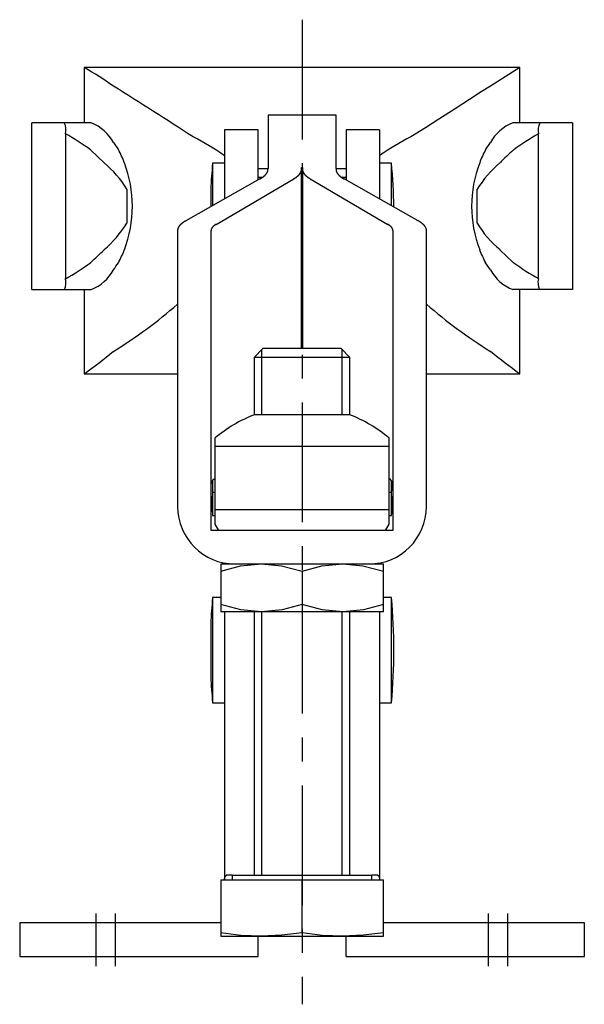
# Model space of a CAD drawing. Extents: x 0 to 576, y 0 to 368.
# Drawn here: x 38 to 97, y 141 to 243 of the extents above; entities that cross this region are included whole.
import ezdxf

# ---------------------------------------------------------------- set-up
doc = ezdxf.new("R2010")
doc.units = 0
doc.header["$LTSCALE"] = 10
doc.linetypes.add('CENTER', pattern=[2, 1.25, -0.25, 0.25, -0.25])
doc.layers.get('0').update_dxf_attribs({"linetype": 'CONTINUOUS'})
doc.layers.add('1', color=1, linetype='CENTER')
doc.layers.add('3', color=3, linetype='CONTINUOUS')

msp = doc.modelspace()

# ---------------------------------------------------------------- linework, layer by layer
for p, q in [((44.28, 238.48), (44.28, 232.69)), ((89.78, 238.48), (44.28, 238.48)), ((89.78, 232.69), (89.78, 238.48)), ((44.99, 232.69), (38.78, 232.69)), ((38.78, 215.29), (38.78, 232.69)), ((63.48, 233.5), (63.48, 227.95)), ((70.58, 233.5), (63.48, 233.5)), ((70.58, 227.95), (70.58, 233.5)), ((95.28, 232.69), (89.06, 232.69)), ((95.28, 232.69), (95.28, 215.29)), ((42.31, 231.56), (42.31, 216.42)), ((62.43, 231.99), (58.93, 231.99)), ((58.93, 231.99), (58.93, 224.75)), ((62.43, 226.73), (62.43, 231.99)), ((75.13, 231.99), (71.63, 231.99)), ((71.63, 231.99), (71.63, 226.73)), ((75.13, 231.99), (75.13, 224.75)), ((91.74, 216.42), (91.74, 231.56)), ((47.32, 230.64), (47.85, 229.89)), ((86.2, 229.89), (86.73, 230.64)), ((89.1, 229.85), (89.15, 229.89)), ((58.93, 228.49), (57.68, 228.49)), ((57.68, 228.49), (57.68, 224.05)), ((76.37, 228.49), (75.13, 228.49)), ((76.37, 224.05), (76.37, 228.49)), ((63.48, 227.89), (62.43, 227.89)), ((66.97, 228.03), (67.08, 228.03)), ((66.98, 209.12), (66.98, 227.95)), ((67.08, 227.95), (67.08, 209.12)), ((71.63, 227.89), (70.58, 227.89)), ((62.62, 226.84), (54.88, 222.47)), ((58.04, 222.09), (66.18, 226.87)), ((62.87, 226.99), (62.43, 226.99)), ((67.87, 226.87), (76.01, 222.09)), ((71.63, 226.99), (71.19, 226.99)), ((79.17, 222.47), (71.43, 226.84)), ((48.73, 225.77), (48.73, 222.22)), ((57.49, 225.74), (57.49, 223.94)), ((85.33, 222.22), (85.33, 225.77)), ((54.03, 221.46), (54.03, 192.62)), ((57.53, 190.12), (57.53, 221.46)), ((76.53, 221.46), (76.53, 190.12)), ((80.03, 192.62), (80.03, 221.46)), ((86.73, 217.35), (86.2, 218.09)), ((38.78, 215.29), (44.99, 215.29)), ((44.28, 215.29), (44.28, 206.49)), ((95.28, 215.29), (89.06, 215.29)), ((89.78, 206.49), (89.78, 215.29)), ((62.95, 209.12), (62.03, 208.2)), ((71.11, 209.12), (62.95, 209.12)), ((72.03, 208.2), (71.11, 209.12)), ((62.03, 208.2), (62.03, 202.2)), ((72.03, 208.2), (62.03, 208.2)), ((72.03, 202.2), (72.03, 208.2)), ((44.28, 206.49), (54.03, 206.49)), ((80.03, 206.49), (89.78, 206.49)), ((72.01, 202.2), (62.04, 202.2)), ((57.93, 199.76), (57.93, 190.76)), ((76.13, 190.76), (76.13, 199.76)), ((57.93, 198.92), (76.13, 198.92)), ((57.68, 195.32), (57.68, 191.67)), ((76.37, 191.67), (76.37, 195.32)), ((57.68, 194.11), (57.93, 194.11)), ((76.13, 194.11), (76.37, 194.11)), ((57.68, 191.67), (57.93, 191.67)), ((57.93, 192.32), (76.13, 192.32)), ((76.13, 191.67), (76.37, 191.67)), ((57.93, 190.76), (58.3, 190.12)), ((75.76, 190.12), (76.13, 190.76)), ((76.53, 190.12), (57.53, 190.12)), ((58.53, 186.62), (58.53, 181.62)), ((58.53, 186.62), (75.53, 186.62)), ((75.53, 181.62), (75.53, 186.62)), ((67.03, 185.86), (67.03, 182.38)), ((58.53, 183.11), (57.68, 183.11)), ((57.68, 183.11), (57.68, 172.11)), ((76.37, 183.11), (75.53, 183.11)), ((76.37, 172.11), (76.37, 183.11)), ((75.53, 181.62), (58.53, 181.62)), ((58.93, 181.62), (58.93, 153.62)), ((62.03, 181.62), (62.03, 154.12)), ((72.03, 154.12), (72.03, 181.62)), ((75.13, 181.62), (75.13, 153.62)), ((57.49, 180.36), (57.49, 174.86)), ((57.68, 172.11), (58.93, 172.11)), ((75.13, 172.11), (76.37, 172.11)), ((58.53, 153.62), (75.53, 153.62)), ((58.53, 153.62), (58.53, 147.72)), ((59.73, 154.11), (59.12, 154.11)), ((59.73, 154.12), (59.73, 153.62)), ((59.73, 154.12), (74.33, 154.12)), ((67.03, 148.07), (67.03, 153.62)), ((74.33, 153.62), (74.33, 154.12)), ((74.94, 154.11), (74.33, 154.11)), ((75.53, 147.72), (75.53, 153.62)), ((58.53, 149.11), (37.53, 149.11)), ((37.53, 149.11), (37.53, 145.61)), ((96.53, 149.11), (75.53, 149.11)), ((96.53, 145.61), (96.53, 149.11)), ((58.53, 147.72), (75.53, 147.72)), ((62.43, 145.61), (62.43, 147.72)), ((71.63, 145.61), (71.63, 147.72)), ((37.53, 145.61), (62.43, 145.61)), ((71.63, 145.61), (96.53, 145.61))]:
    msp.add_line(p, q)
at = {"flags": 128}
for points in [[(86.73, 236.54), (85.74, 235.93), (84.52, 235.15), (83.03, 234.18), (81.32, 233.08), (79.92, 232.19), (78.4, 231.24)], [(44.95, 229.85), (45.61, 229.24), (46.34, 228.53)], [(89.1, 218.13), (88.44, 218.74), (87.71, 219.45)], [(57.53, 194.6), (57.55, 194.98), (57.64, 195.28), (57.8, 195.48), (57.93, 195.54)], [(76.53, 194.6), (76.5, 194.98), (76.41, 195.28), (76.25, 195.48), (76.13, 195.54)], [(58.53, 185.86), (60.61, 186.41), (62.78, 186.62)], [(62.78, 186.62), (64.9, 186.42), (67.03, 185.86)], [(67.03, 185.86), (69.11, 186.41), (71.28, 186.62)], [(71.28, 186.62), (73.4, 186.42), (75.53, 185.86)], [(62.78, 181.62), (60.65, 181.82), (58.53, 182.38)], [(67.03, 182.38), (64.94, 181.83), (62.78, 181.62)], [(71.28, 181.62), (69.15, 181.82), (67.03, 182.38)], [(75.53, 182.38), (73.44, 181.83), (71.28, 181.62)], [(58.93, 153.61), (58.97, 153.98), (59.12, 154.11)], [(74.94, 154.11), (75.08, 153.99), (75.13, 153.61)], [(62.78, 147.72), (60.65, 147.81), (58.53, 148.07)], [(67.03, 148.07), (64.91, 147.82), (62.78, 147.72)], [(71.28, 147.72), (69.15, 147.81), (67.03, 148.07)], [(75.53, 148.07), (73.41, 147.82), (71.28, 147.72)]]:
    msp.add_lwpolyline(points, dxfattribs=at)
for points in [[(62.62, 226.84, 0), (62.64, 226.85, 0), (62.65, 226.85, 0), (62.66, 226.86, 0), (62.67, 226.87, 0), (62.68, 226.88, 0), (62.7, 226.88, 0), (62.71, 226.89, 0), (62.72, 226.9, 0), (62.73, 226.9, 0), (62.74, 226.91, 0), (62.75, 226.92, 0), (62.76, 226.92, 0), (62.78, 226.93, 0), (62.79, 226.94, 0), (62.8, 226.94, 0), (62.81, 226.95, 0), (62.82, 226.96, 0), (62.83, 226.97, 0), (62.84, 226.97, 0), (62.85, 226.98, 0), (62.86, 226.99, 0), (62.87, 226.99, 0), (62.88, 227, 0), (62.89, 227.01, 0), (62.9, 227.01, 0), (62.91, 227.02, 0), (62.92, 227.03, 0), (62.93, 227.04, 0), (62.94, 227.04, 0), (62.95, 227.05, 0), (62.96, 227.06, 0), (62.97, 227.06, 0), (62.98, 227.07, 0), (62.99, 227.08, 0), (63, 227.09, 0), (63.01, 227.09, 0), (63.02, 227.1, 0), (63.03, 227.11, 0), (63.03, 227.12, 0), (63.04, 227.12, 0), (63.05, 227.13, 0), (63.06, 227.14, 0), (63.07, 227.14, 0), (63.08, 227.15, 0), (63.09, 227.16, 0), (63.09, 227.17, 0), (63.1, 227.17, 0), (63.11, 227.18, 0), (63.12, 227.19, 0), (63.13, 227.19, 0), (63.13, 227.2, 0), (63.14, 227.21, 0), (63.15, 227.22, 0), (63.16, 227.22, 0), (63.16, 227.23, 0), (63.17, 227.24, 0), (63.18, 227.25, 0), (63.19, 227.25, 0), (63.19, 227.26, 0), (63.2, 227.27, 0), (63.21, 227.28, 0), (63.22, 227.28, 0), (63.22, 227.29, 0), (63.23, 227.3, 0), (63.24, 227.3, 0), (63.24, 227.31, 0), (63.25, 227.32, 0), (63.25, 227.33, 0), (63.26, 227.33, 0), (63.27, 227.34, 0), (63.27, 227.35, 0), (63.28, 227.36, 0), (63.28, 227.36, 0), (63.29, 227.37, 0), (63.3, 227.38, 0), (63.3, 227.38, 0), (63.31, 227.39, 0), (63.31, 227.4, 0), (63.32, 227.41, 0), (63.32, 227.41, 0), (63.33, 227.42, 0), (63.33, 227.43, 0), (63.34, 227.44, 0), (63.34, 227.44, 0), (63.35, 227.45, 0), (63.35, 227.46, 0), (63.36, 227.47, 0), (63.36, 227.47, 0), (63.37, 227.48, 0), (63.37, 227.49, 0), (63.38, 227.5, 0), (63.38, 227.5, 0), (63.38, 227.51, 0), (63.39, 227.52, 0), (63.39, 227.53, 0), (63.4, 227.53, 0), (63.4, 227.54, 0), (63.4, 227.55, 0), (63.41, 227.56, 0), (63.41, 227.56, 0), (63.41, 227.57, 0), (63.42, 227.58, 0), (63.42, 227.59, 0), (63.42, 227.59, 0), (63.43, 227.6, 0), (63.43, 227.61, 0), (63.43, 227.62, 0), (63.44, 227.62, 0), (63.44, 227.63, 0), (63.44, 227.64, 0), (63.44, 227.65, 0), (63.45, 227.65, 0), (63.45, 227.66, 0), (63.45, 227.67, 0), (63.45, 227.68, 0), (63.45, 227.68, 0), (63.46, 227.69, 0), (63.46, 227.7, 0), (63.46, 227.71, 0), (63.46, 227.71, 0), (63.46, 227.72, 0), (63.46, 227.73, 0), (63.47, 227.74, 0), (63.47, 227.74, 0), (63.47, 227.75, 0), (63.47, 227.76, 0), (63.47, 227.77, 0), (63.47, 227.77, 0)], [(63.47, 227.77, 0), (63.47, 227.77, 0), (63.47, 227.78, 0), (63.47, 227.78, 0), (63.47, 227.78, 0), (63.47, 227.78, 0), (63.47, 227.78, 0), (63.47, 227.78, 0), (63.47, 227.78, 0), (63.47, 227.78, 0), (63.47, 227.79, 0), (63.47, 227.79, 0), (63.47, 227.79, 0), (63.47, 227.79, 0), (63.47, 227.79, 0), (63.47, 227.79, 0), (63.47, 227.79, 0), (63.47, 227.8, 0), (63.47, 227.8, 0), (63.47, 227.8, 0), (63.47, 227.8, 0), (63.47, 227.8, 0), (63.47, 227.8, 0), (63.47, 227.8, 0), (63.47, 227.81, 0), (63.47, 227.81, 0), (63.47, 227.81, 0), (63.47, 227.81, 0), (63.47, 227.81, 0), (63.47, 227.81, 0), (63.47, 227.81, 0), (63.47, 227.81, 0), (63.47, 227.82, 0), (63.47, 227.82, 0), (63.47, 227.82, 0), (63.47, 227.82, 0), (63.47, 227.82, 0), (63.47, 227.82, 0), (63.47, 227.82, 0), (63.47, 227.83, 0), (63.47, 227.83, 0), (63.47, 227.83, 0), (63.47, 227.83, 0), (63.47, 227.83, 0), (63.47, 227.83, 0), (63.47, 227.83, 0), (63.47, 227.84, 0), (63.47, 227.84, 0), (63.47, 227.84, 0), (63.47, 227.84, 0), (63.47, 227.84, 0), (63.47, 227.84, 0), (63.47, 227.84, 0), (63.47, 227.84, 0), (63.47, 227.85, 0), (63.47, 227.85, 0), (63.47, 227.85, 0), (63.47, 227.85, 0), (63.47, 227.85, 0), (63.47, 227.85, 0), (63.47, 227.85, 0), (63.47, 227.86, 0), (63.47, 227.86, 0), (63.47, 227.86, 0), (63.47, 227.86, 0), (63.48, 227.86, 0), (63.48, 227.86, 0), (63.48, 227.86, 0), (63.48, 227.87, 0), (63.48, 227.87, 0), (63.48, 227.87, 0), (63.48, 227.87, 0), (63.48, 227.87, 0), (63.48, 227.87, 0), (63.48, 227.87, 0), (63.48, 227.88, 0), (63.48, 227.88, 0), (63.48, 227.88, 0), (63.48, 227.88, 0), (63.48, 227.88, 0), (63.48, 227.88, 0), (63.48, 227.88, 0), (63.48, 227.88, 0), (63.48, 227.89, 0), (63.48, 227.89, 0), (63.48, 227.89, 0), (63.48, 227.89, 0), (63.48, 227.89, 0), (63.48, 227.89, 0), (63.48, 227.89, 0), (63.48, 227.9, 0), (63.48, 227.9, 0), (63.48, 227.9, 0), (63.48, 227.9, 0), (63.48, 227.9, 0), (63.48, 227.9, 0), (63.48, 227.9, 0), (63.48, 227.91, 0), (63.48, 227.91, 0), (63.48, 227.91, 0), (63.48, 227.91, 0), (63.48, 227.91, 0), (63.48, 227.91, 0), (63.48, 227.91, 0), (63.48, 227.91, 0), (63.48, 227.92, 0), (63.48, 227.92, 0), (63.48, 227.92, 0), (63.48, 227.92, 0), (63.48, 227.92, 0), (63.48, 227.92, 0), (63.48, 227.92, 0), (63.48, 227.93, 0), (63.48, 227.93, 0), (63.48, 227.93, 0), (63.48, 227.93, 0), (63.48, 227.93, 0), (63.48, 227.93, 0), (63.48, 227.93, 0), (63.48, 227.94, 0), (63.48, 227.94, 0), (63.48, 227.94, 0), (63.48, 227.94, 0), (63.48, 227.94, 0), (63.48, 227.94, 0), (63.48, 227.94, 0), (63.48, 227.94, 0), (63.48, 227.95, 0), (63.48, 227.95, 0)], [(66.18, 226.87, 0), (66.19, 226.88, 0), (66.2, 226.89, 0), (66.21, 226.89, 0), (66.23, 226.9, 0), (66.24, 226.91, 0), (66.25, 226.91, 0), (66.26, 226.92, 0), (66.27, 226.93, 0), (66.28, 226.93, 0), (66.29, 226.94, 0), (66.3, 226.95, 0), (66.31, 226.95, 0), (66.32, 226.96, 0), (66.33, 226.97, 0), (66.34, 226.97, 0), (66.35, 226.98, 0), (66.36, 226.99, 0), (66.37, 227, 0), (66.38, 227, 0), (66.39, 227.01, 0), (66.4, 227.01, 0), (66.41, 227.02, 0), (66.42, 227.03, 0), (66.43, 227.04, 0), (66.44, 227.04, 0), (66.45, 227.05, 0), (66.46, 227.06, 0), (66.47, 227.06, 0), (66.48, 227.07, 0), (66.49, 227.08, 0), (66.49, 227.08, 0), (66.5, 227.09, 0), (66.51, 227.1, 0), (66.52, 227.1, 0), (66.53, 227.11, 0), (66.54, 227.12, 0), (66.55, 227.12, 0), (66.56, 227.13, 0), (66.56, 227.14, 0), (66.57, 227.15, 0), (66.58, 227.15, 0), (66.59, 227.16, 0), (66.6, 227.17, 0), (66.6, 227.17, 0), (66.61, 227.18, 0), (66.62, 227.19, 0), (66.63, 227.19, 0), (66.63, 227.2, 0), (66.64, 227.21, 0), (66.65, 227.22, 0), (66.66, 227.22, 0), (66.66, 227.23, 0), (66.67, 227.24, 0), (66.68, 227.24, 0), (66.69, 227.25, 0), (66.69, 227.26, 0), (66.7, 227.26, 0), (66.71, 227.27, 0), (66.71, 227.28, 0), (66.72, 227.29, 0), (66.73, 227.29, 0), (66.73, 227.3, 0), (66.74, 227.31, 0), (66.74, 227.31, 0), (66.75, 227.32, 0), (66.76, 227.33, 0), (66.76, 227.34, 0), (66.77, 227.34, 0), (66.77, 227.35, 0), (66.78, 227.36, 0), (66.79, 227.36, 0), (66.79, 227.37, 0), (66.8, 227.38, 0), (66.8, 227.38, 0), (66.81, 227.39, 0), (66.81, 227.4, 0), (66.82, 227.41, 0), (66.82, 227.41, 0), (66.83, 227.42, 0), (66.83, 227.43, 0), (66.84, 227.44, 0), (66.84, 227.44, 0), (66.85, 227.45, 0), (66.85, 227.46, 0), (66.86, 227.46, 0), (66.86, 227.47, 0), (66.87, 227.48, 0), (66.87, 227.49, 0), (66.87, 227.49, 0), (66.88, 227.5, 0), (66.88, 227.51, 0), (66.89, 227.51, 0), (66.89, 227.52, 0), (66.89, 227.53, 0), (66.9, 227.53, 0), (66.9, 227.54, 0), (66.9, 227.55, 0), (66.91, 227.56, 0), (66.91, 227.56, 0), (66.91, 227.57, 0), (66.92, 227.58, 0), (66.92, 227.59, 0), (66.92, 227.59, 0), (66.93, 227.6, 0), (66.93, 227.61, 0), (66.93, 227.61, 0), (66.93, 227.62, 0), (66.94, 227.63, 0), (66.94, 227.64, 0), (66.94, 227.64, 0), (66.94, 227.65, 0), (66.95, 227.66, 0), (66.95, 227.66, 0), (66.95, 227.67, 0), (66.95, 227.68, 0), (66.95, 227.69, 0), (66.96, 227.69, 0), (66.96, 227.7, 0), (66.96, 227.71, 0), (66.96, 227.72, 0), (66.96, 227.72, 0), (66.96, 227.73, 0), (66.97, 227.74, 0), (66.97, 227.74, 0), (66.97, 227.75, 0), (66.97, 227.76, 0), (66.97, 227.77, 0), (66.97, 227.77, 0)], [(66.97, 227.77, 0), (66.97, 227.78, 0), (66.97, 227.78, 0), (66.97, 227.78, 0), (66.97, 227.78, 0), (66.97, 227.78, 0), (66.97, 227.78, 0), (66.97, 227.79, 0), (66.97, 227.79, 0), (66.97, 227.79, 0), (66.97, 227.79, 0), (66.97, 227.79, 0), (66.97, 227.8, 0), (66.97, 227.8, 0), (66.97, 227.8, 0), (66.97, 227.8, 0), (66.97, 227.81, 0), (66.97, 227.81, 0), (66.97, 227.81, 0), (66.97, 227.81, 0), (66.97, 227.81, 0), (66.97, 227.81, 0), (66.97, 227.82, 0), (66.97, 227.82, 0), (66.97, 227.82, 0), (66.97, 227.82, 0), (66.97, 227.82, 0), (66.97, 227.83, 0), (66.97, 227.83, 0), (66.97, 227.83, 0), (66.97, 227.83, 0), (66.97, 227.84, 0), (66.97, 227.84, 0), (66.97, 227.84, 0), (66.97, 227.84, 0), (66.97, 227.84, 0), (66.97, 227.84, 0), (66.97, 227.85, 0), (66.97, 227.85, 0), (66.97, 227.85, 0), (66.97, 227.85, 0), (66.97, 227.85, 0), (66.97, 227.86, 0), (66.97, 227.86, 0), (66.97, 227.86, 0), (66.97, 227.86, 0), (66.97, 227.87, 0), (66.97, 227.87, 0), (66.97, 227.87, 0), (66.98, 227.87, 0), (66.98, 227.87, 0), (66.98, 227.88, 0), (66.98, 227.88, 0), (66.98, 227.88, 0), (66.98, 227.88, 0), (66.98, 227.88, 0), (66.98, 227.88, 0), (66.98, 227.89, 0), (66.98, 227.89, 0), (66.98, 227.89, 0), (66.98, 227.89, 0), (66.98, 227.9, 0), (66.98, 227.9, 0), (66.98, 227.9, 0), (66.98, 227.9, 0), (66.98, 227.9, 0), (66.98, 227.91, 0), (66.98, 227.91, 0), (66.98, 227.91, 0), (66.98, 227.91, 0), (66.98, 227.91, 0), (66.98, 227.91, 0), (66.98, 227.92, 0), (66.98, 227.92, 0), (66.98, 227.92, 0), (66.98, 227.92, 0), (66.98, 227.93, 0), (66.98, 227.93, 0), (66.98, 227.93, 0), (66.98, 227.93, 0), (66.98, 227.93, 0), (66.98, 227.94, 0), (66.98, 227.94, 0), (66.98, 227.94, 0), (66.98, 227.94, 0), (66.98, 227.94, 0), (66.98, 227.94, 0), (66.98, 227.95, 0), (66.98, 227.95, 0), (66.98, 227.95, 0), (66.98, 227.95, 0), (66.98, 227.96, 0), (66.98, 227.96, 0), (66.98, 227.96, 0), (66.98, 227.96, 0), (66.98, 227.96, 0), (66.98, 227.97, 0), (66.98, 227.97, 0), (66.98, 227.97, 0), (66.98, 227.97, 0), (66.98, 227.97, 0), (66.98, 227.97, 0), (66.98, 227.98, 0), (66.98, 227.98, 0), (66.98, 227.98, 0), (66.98, 227.98, 0), (66.98, 227.99, 0), (66.98, 227.99, 0), (66.98, 227.99, 0), (66.98, 227.99, 0), (66.98, 227.99, 0), (66.98, 228, 0), (66.98, 228, 0), (66.98, 228, 0), (66.98, 228, 0), (66.98, 228, 0), (66.98, 228, 0), (66.98, 228.01, 0), (66.98, 228.01, 0), (66.98, 228.01, 0), (66.98, 228.01, 0), (66.98, 228.01, 0), (66.98, 228.02, 0), (66.98, 228.02, 0), (66.98, 228.02, 0), (66.98, 228.02, 0), (66.98, 228.03, 0), (66.97, 228.03, 0), (66.97, 228.03, 0)], [(67.08, 228.03, 0), (67.08, 228.03, 0), (67.08, 228.03, 0), (67.08, 228.02, 0), (67.08, 228.02, 0), (67.08, 228.02, 0), (67.08, 228.02, 0), (67.08, 228.01, 0), (67.08, 228.01, 0), (67.08, 228.01, 0), (67.08, 228.01, 0), (67.08, 228.01, 0), (67.08, 228, 0), (67.08, 228, 0), (67.08, 228, 0), (67.08, 228, 0), (67.08, 228, 0), (67.08, 228, 0), (67.08, 227.99, 0), (67.08, 227.99, 0), (67.08, 227.99, 0), (67.08, 227.99, 0), (67.08, 227.99, 0), (67.08, 227.98, 0), (67.08, 227.98, 0), (67.08, 227.98, 0), (67.08, 227.98, 0), (67.08, 227.97, 0), (67.08, 227.97, 0), (67.08, 227.97, 0), (67.08, 227.97, 0), (67.08, 227.97, 0), (67.08, 227.97, 0), (67.08, 227.96, 0), (67.08, 227.96, 0), (67.08, 227.96, 0), (67.08, 227.96, 0), (67.08, 227.96, 0), (67.08, 227.95, 0), (67.08, 227.95, 0), (67.08, 227.95, 0), (67.08, 227.95, 0), (67.08, 227.94, 0), (67.08, 227.94, 0), (67.08, 227.94, 0), (67.08, 227.94, 0), (67.08, 227.94, 0), (67.08, 227.94, 0), (67.08, 227.93, 0), (67.08, 227.93, 0), (67.08, 227.93, 0), (67.08, 227.93, 0), (67.08, 227.93, 0), (67.08, 227.92, 0), (67.08, 227.92, 0), (67.08, 227.92, 0), (67.08, 227.92, 0), (67.08, 227.91, 0), (67.08, 227.91, 0), (67.08, 227.91, 0), (67.08, 227.91, 0), (67.08, 227.91, 0), (67.08, 227.91, 0), (67.08, 227.9, 0), (67.08, 227.9, 0), (67.08, 227.9, 0), (67.08, 227.9, 0), (67.08, 227.9, 0), (67.08, 227.89, 0), (67.08, 227.89, 0), (67.08, 227.89, 0), (67.08, 227.89, 0), (67.08, 227.88, 0), (67.08, 227.88, 0), (67.08, 227.88, 0), (67.08, 227.88, 0), (67.08, 227.88, 0), (67.08, 227.88, 0), (67.08, 227.87, 0), (67.08, 227.87, 0), (67.08, 227.87, 0), (67.08, 227.87, 0), (67.08, 227.87, 0), (67.08, 227.86, 0), (67.08, 227.86, 0), (67.08, 227.86, 0), (67.08, 227.86, 0), (67.08, 227.85, 0), (67.08, 227.85, 0), (67.08, 227.85, 0), (67.08, 227.85, 0), (67.08, 227.85, 0), (67.08, 227.84, 0), (67.08, 227.84, 0), (67.08, 227.84, 0), (67.08, 227.84, 0), (67.08, 227.84, 0), (67.08, 227.84, 0), (67.08, 227.83, 0), (67.08, 227.83, 0), (67.08, 227.83, 0), (67.08, 227.83, 0), (67.08, 227.82, 0), (67.08, 227.82, 0), (67.08, 227.82, 0), (67.08, 227.82, 0), (67.08, 227.82, 0), (67.08, 227.81, 0), (67.08, 227.81, 0), (67.08, 227.81, 0), (67.08, 227.81, 0), (67.08, 227.81, 0), (67.08, 227.81, 0), (67.08, 227.8, 0), (67.08, 227.8, 0), (67.08, 227.8, 0), (67.08, 227.8, 0), (67.08, 227.79, 0), (67.08, 227.79, 0), (67.08, 227.79, 0), (67.08, 227.79, 0), (67.08, 227.79, 0), (67.08, 227.78, 0), (67.08, 227.78, 0), (67.08, 227.78, 0), (67.08, 227.78, 0), (67.08, 227.78, 0), (67.08, 227.78, 0), (67.08, 227.77, 0)], [(67.08, 227.77, 0), (67.08, 227.77, 0), (67.08, 227.76, 0), (67.08, 227.75, 0), (67.08, 227.74, 0), (67.09, 227.74, 0), (67.09, 227.73, 0), (67.09, 227.72, 0), (67.09, 227.72, 0), (67.09, 227.71, 0), (67.09, 227.7, 0), (67.1, 227.69, 0), (67.1, 227.69, 0), (67.1, 227.68, 0), (67.1, 227.67, 0), (67.1, 227.66, 0), (67.11, 227.66, 0), (67.11, 227.65, 0), (67.11, 227.64, 0), (67.11, 227.64, 0), (67.11, 227.63, 0), (67.12, 227.62, 0), (67.12, 227.61, 0), (67.12, 227.61, 0), (67.13, 227.6, 0), (67.13, 227.59, 0), (67.13, 227.59, 0), (67.13, 227.58, 0), (67.14, 227.57, 0), (67.14, 227.56, 0), (67.14, 227.56, 0), (67.15, 227.55, 0), (67.15, 227.54, 0), (67.16, 227.53, 0), (67.16, 227.53, 0), (67.16, 227.52, 0), (67.17, 227.51, 0), (67.17, 227.51, 0), (67.17, 227.5, 0), (67.18, 227.49, 0), (67.18, 227.49, 0), (67.19, 227.48, 0), (67.19, 227.47, 0), (67.2, 227.46, 0), (67.2, 227.46, 0), (67.2, 227.45, 0), (67.21, 227.44, 0), (67.21, 227.44, 0), (67.22, 227.43, 0), (67.22, 227.42, 0), (67.23, 227.41, 0), (67.23, 227.41, 0), (67.24, 227.4, 0), (67.24, 227.39, 0), (67.25, 227.38, 0), (67.26, 227.38, 0), (67.26, 227.37, 0), (67.27, 227.36, 0), (67.27, 227.36, 0), (67.28, 227.35, 0), (67.28, 227.34, 0), (67.29, 227.34, 0), (67.3, 227.33, 0), (67.3, 227.32, 0), (67.31, 227.31, 0), (67.31, 227.31, 0), (67.32, 227.3, 0), (67.33, 227.29, 0), (67.33, 227.29, 0), (67.34, 227.28, 0), (67.35, 227.27, 0), (67.35, 227.26, 0), (67.36, 227.26, 0), (67.37, 227.25, 0), (67.37, 227.24, 0), (67.38, 227.24, 0), (67.39, 227.23, 0), (67.4, 227.22, 0), (67.4, 227.22, 0), (67.41, 227.21, 0), (67.42, 227.2, 0), (67.43, 227.19, 0), (67.43, 227.19, 0), (67.44, 227.18, 0), (67.45, 227.17, 0), (67.46, 227.17, 0), (67.46, 227.16, 0), (67.47, 227.15, 0), (67.48, 227.15, 0), (67.49, 227.14, 0), (67.5, 227.13, 0), (67.51, 227.12, 0), (67.51, 227.12, 0), (67.52, 227.11, 0), (67.53, 227.1, 0), (67.54, 227.1, 0), (67.55, 227.09, 0), (67.56, 227.08, 0), (67.57, 227.08, 0), (67.58, 227.07, 0), (67.58, 227.06, 0), (67.59, 227.06, 0), (67.6, 227.05, 0), (67.61, 227.04, 0), (67.62, 227.04, 0), (67.63, 227.03, 0), (67.64, 227.02, 0), (67.65, 227.01, 0), (67.66, 227.01, 0), (67.67, 227, 0), (67.68, 227, 0), (67.69, 226.99, 0), (67.7, 226.98, 0), (67.71, 226.97, 0), (67.72, 226.97, 0), (67.73, 226.96, 0), (67.74, 226.95, 0), (67.75, 226.95, 0), (67.76, 226.94, 0), (67.77, 226.93, 0), (67.78, 226.93, 0), (67.79, 226.92, 0), (67.8, 226.91, 0), (67.82, 226.91, 0), (67.83, 226.9, 0), (67.84, 226.89, 0), (67.85, 226.89, 0), (67.86, 226.88, 0), (67.87, 226.87, 0)], [(70.58, 227.95, 0), (70.58, 227.95, 0), (70.58, 227.94, 0), (70.58, 227.94, 0), (70.58, 227.94, 0), (70.58, 227.94, 0), (70.58, 227.94, 0), (70.58, 227.94, 0), (70.58, 227.94, 0), (70.58, 227.94, 0), (70.58, 227.93, 0), (70.58, 227.93, 0), (70.58, 227.93, 0), (70.58, 227.93, 0), (70.58, 227.93, 0), (70.58, 227.93, 0), (70.58, 227.93, 0), (70.58, 227.92, 0), (70.58, 227.92, 0), (70.58, 227.92, 0), (70.58, 227.92, 0), (70.58, 227.92, 0), (70.58, 227.92, 0), (70.58, 227.92, 0), (70.58, 227.91, 0), (70.58, 227.91, 0), (70.58, 227.91, 0), (70.58, 227.91, 0), (70.58, 227.91, 0), (70.58, 227.91, 0), (70.58, 227.91, 0), (70.58, 227.91, 0), (70.58, 227.9, 0), (70.58, 227.9, 0), (70.58, 227.9, 0), (70.58, 227.9, 0), (70.58, 227.9, 0), (70.58, 227.9, 0), (70.58, 227.9, 0), (70.58, 227.89, 0), (70.58, 227.89, 0), (70.58, 227.89, 0), (70.58, 227.89, 0), (70.58, 227.89, 0), (70.58, 227.89, 0), (70.58, 227.89, 0), (70.58, 227.88, 0), (70.58, 227.88, 0), (70.58, 227.88, 0), (70.58, 227.88, 0), (70.58, 227.88, 0), (70.58, 227.88, 0), (70.58, 227.88, 0), (70.58, 227.88, 0), (70.58, 227.87, 0), (70.58, 227.87, 0), (70.58, 227.87, 0), (70.58, 227.87, 0), (70.58, 227.87, 0), (70.58, 227.87, 0), (70.58, 227.87, 0), (70.58, 227.86, 0), (70.58, 227.86, 0), (70.58, 227.86, 0), (70.58, 227.86, 0), (70.58, 227.86, 0), (70.58, 227.86, 0), (70.58, 227.86, 0), (70.58, 227.85, 0), (70.58, 227.85, 0), (70.58, 227.85, 0), (70.58, 227.85, 0), (70.58, 227.85, 0), (70.58, 227.85, 0), (70.58, 227.85, 0), (70.58, 227.84, 0), (70.58, 227.84, 0), (70.58, 227.84, 0), (70.58, 227.84, 0), (70.58, 227.84, 0), (70.58, 227.84, 0), (70.58, 227.84, 0), (70.58, 227.84, 0), (70.58, 227.83, 0), (70.58, 227.83, 0), (70.58, 227.83, 0), (70.58, 227.83, 0), (70.58, 227.83, 0), (70.58, 227.83, 0), (70.58, 227.83, 0), (70.58, 227.82, 0), (70.58, 227.82, 0), (70.58, 227.82, 0), (70.58, 227.82, 0), (70.58, 227.82, 0), (70.58, 227.82, 0), (70.58, 227.82, 0), (70.58, 227.81, 0), (70.58, 227.81, 0), (70.58, 227.81, 0), (70.58, 227.81, 0), (70.58, 227.81, 0), (70.58, 227.81, 0), (70.58, 227.81, 0), (70.58, 227.81, 0), (70.58, 227.8, 0), (70.58, 227.8, 0), (70.58, 227.8, 0), (70.58, 227.8, 0), (70.58, 227.8, 0), (70.58, 227.8, 0), (70.58, 227.8, 0), (70.58, 227.79, 0), (70.58, 227.79, 0), (70.58, 227.79, 0), (70.58, 227.79, 0), (70.58, 227.79, 0), (70.58, 227.79, 0), (70.58, 227.79, 0), (70.58, 227.78, 0), (70.58, 227.78, 0), (70.58, 227.78, 0), (70.58, 227.78, 0), (70.58, 227.78, 0), (70.58, 227.78, 0), (70.58, 227.78, 0), (70.58, 227.78, 0), (70.58, 227.77, 0), (70.58, 227.77, 0)], [(70.58, 227.77, 0), (70.58, 227.77, 0), (70.58, 227.76, 0), (70.58, 227.75, 0), (70.58, 227.74, 0), (70.59, 227.74, 0), (70.59, 227.73, 0), (70.59, 227.72, 0), (70.59, 227.71, 0), (70.59, 227.71, 0), (70.59, 227.7, 0), (70.6, 227.69, 0), (70.6, 227.68, 0), (70.6, 227.68, 0), (70.6, 227.67, 0), (70.6, 227.66, 0), (70.61, 227.65, 0), (70.61, 227.65, 0), (70.61, 227.64, 0), (70.61, 227.63, 0), (70.62, 227.62, 0), (70.62, 227.62, 0), (70.62, 227.61, 0), (70.63, 227.6, 0), (70.63, 227.59, 0), (70.63, 227.59, 0), (70.63, 227.58, 0), (70.64, 227.57, 0), (70.64, 227.56, 0), (70.64, 227.56, 0), (70.65, 227.55, 0), (70.65, 227.54, 0), (70.66, 227.53, 0), (70.66, 227.53, 0), (70.66, 227.52, 0), (70.67, 227.51, 0), (70.67, 227.5, 0), (70.68, 227.5, 0), (70.68, 227.49, 0), (70.68, 227.48, 0), (70.69, 227.47, 0), (70.69, 227.47, 0), (70.7, 227.46, 0), (70.7, 227.45, 0), (70.71, 227.44, 0), (70.71, 227.44, 0), (70.72, 227.43, 0), (70.72, 227.42, 0), (70.73, 227.41, 0), (70.73, 227.41, 0), (70.74, 227.4, 0), (70.74, 227.39, 0), (70.75, 227.38, 0), (70.76, 227.38, 0), (70.76, 227.37, 0), (70.77, 227.36, 0), (70.77, 227.36, 0), (70.78, 227.35, 0), (70.79, 227.34, 0), (70.79, 227.33, 0), (70.8, 227.33, 0), (70.8, 227.32, 0), (70.81, 227.31, 0), (70.82, 227.3, 0), (70.82, 227.3, 0), (70.83, 227.29, 0), (70.84, 227.28, 0), (70.84, 227.28, 0), (70.85, 227.27, 0), (70.86, 227.26, 0), (70.87, 227.25, 0), (70.87, 227.25, 0), (70.88, 227.24, 0), (70.89, 227.23, 0), (70.89, 227.22, 0), (70.9, 227.22, 0), (70.91, 227.21, 0), (70.92, 227.2, 0), (70.93, 227.19, 0), (70.93, 227.19, 0), (70.94, 227.18, 0), (70.95, 227.17, 0), (70.96, 227.17, 0), (70.97, 227.16, 0), (70.97, 227.15, 0), (70.98, 227.14, 0), (70.99, 227.14, 0), (71, 227.13, 0), (71.01, 227.12, 0), (71.02, 227.12, 0), (71.03, 227.11, 0), (71.04, 227.1, 0), (71.04, 227.09, 0), (71.05, 227.09, 0), (71.06, 227.08, 0), (71.07, 227.07, 0), (71.08, 227.06, 0), (71.09, 227.06, 0), (71.1, 227.05, 0), (71.11, 227.04, 0), (71.12, 227.04, 0), (71.13, 227.03, 0), (71.14, 227.02, 0), (71.15, 227.01, 0), (71.16, 227.01, 0), (71.17, 227, 0), (71.18, 226.99, 0), (71.19, 226.99, 0), (71.2, 226.98, 0), (71.21, 226.97, 0), (71.22, 226.97, 0), (71.23, 226.96, 0), (71.24, 226.95, 0), (71.25, 226.94, 0), (71.27, 226.94, 0), (71.28, 226.93, 0), (71.29, 226.92, 0), (71.3, 226.92, 0), (71.31, 226.91, 0), (71.32, 226.9, 0), (71.33, 226.9, 0), (71.35, 226.89, 0), (71.36, 226.88, 0), (71.37, 226.88, 0), (71.38, 226.87, 0), (71.39, 226.86, 0), (71.4, 226.85, 0), (71.42, 226.85, 0), (71.43, 226.84, 0)], [(54.88, 222.47, 0), (54.87, 222.46, 0), (54.85, 222.45, 0), (54.84, 222.44, 0), (54.83, 222.44, 0), (54.81, 222.43, 0), (54.8, 222.42, 0), (54.79, 222.41, 0), (54.78, 222.41, 0), (54.76, 222.4, 0), (54.75, 222.39, 0), (54.74, 222.38, 0), (54.73, 222.38, 0), (54.72, 222.37, 0), (54.7, 222.36, 0), (54.69, 222.35, 0), (54.68, 222.35, 0), (54.67, 222.34, 0), (54.66, 222.33, 0), (54.65, 222.32, 0), (54.64, 222.32, 0), (54.62, 222.31, 0), (54.61, 222.3, 0), (54.6, 222.29, 0), (54.59, 222.29, 0), (54.58, 222.28, 0), (54.57, 222.27, 0), (54.56, 222.26, 0), (54.55, 222.26, 0), (54.54, 222.25, 0), (54.53, 222.24, 0), (54.52, 222.23, 0), (54.51, 222.22, 0), (54.5, 222.22, 0), (54.49, 222.21, 0), (54.48, 222.2, 0), (54.47, 222.19, 0), (54.46, 222.19, 0), (54.45, 222.18, 0), (54.44, 222.17, 0), (54.43, 222.16, 0), (54.42, 222.16, 0), (54.41, 222.15, 0), (54.4, 222.14, 0), (54.4, 222.13, 0), (54.39, 222.12, 0), (54.38, 222.12, 0), (54.37, 222.11, 0), (54.36, 222.1, 0), (54.35, 222.09, 0), (54.35, 222.09, 0), (54.34, 222.08, 0), (54.33, 222.07, 0), (54.32, 222.06, 0), (54.31, 222.05, 0), (54.31, 222.05, 0), (54.3, 222.04, 0), (54.29, 222.03, 0), (54.28, 222.02, 0), (54.28, 222.01, 0), (54.27, 222.01, 0), (54.26, 222, 0), (54.26, 221.99, 0), (54.25, 221.98, 0), (54.24, 221.97, 0), (54.23, 221.97, 0), (54.23, 221.96, 0), (54.22, 221.95, 0), (54.22, 221.94, 0), (54.21, 221.94, 0), (54.2, 221.93, 0), (54.2, 221.92, 0), (54.19, 221.91, 0), (54.19, 221.9, 0), (54.18, 221.9, 0), (54.17, 221.89, 0), (54.17, 221.88, 0), (54.16, 221.87, 0), (54.16, 221.86, 0), (54.15, 221.86, 0), (54.15, 221.85, 0), (54.14, 221.84, 0), (54.14, 221.83, 0), (54.13, 221.82, 0), (54.13, 221.82, 0), (54.12, 221.81, 0), (54.12, 221.8, 0), (54.11, 221.79, 0), (54.11, 221.78, 0), (54.11, 221.78, 0), (54.1, 221.77, 0), (54.1, 221.76, 0), (54.09, 221.75, 0), (54.09, 221.74, 0), (54.09, 221.74, 0), (54.08, 221.73, 0), (54.08, 221.72, 0), (54.08, 221.71, 0), (54.07, 221.7, 0), (54.07, 221.69, 0), (54.07, 221.69, 0), (54.06, 221.68, 0), (54.06, 221.67, 0), (54.06, 221.66, 0), (54.06, 221.66, 0), (54.05, 221.65, 0), (54.05, 221.64, 0), (54.05, 221.63, 0), (54.05, 221.62, 0), (54.05, 221.61, 0), (54.04, 221.61, 0), (54.04, 221.6, 0), (54.04, 221.59, 0), (54.04, 221.58, 0), (54.04, 221.57, 0), (54.03, 221.57, 0), (54.03, 221.56, 0), (54.03, 221.55, 0), (54.03, 221.54, 0), (54.03, 221.53, 0), (54.03, 221.53, 0), (54.03, 221.52, 0), (54.03, 221.51, 0), (54.03, 221.5, 0), (54.03, 221.49, 0), (54.03, 221.49, 0), (54.03, 221.48, 0), (54.03, 221.47, 0), (54.03, 221.46, 0)], [(80.03, 221.46, 0), (80.03, 221.47, 0), (80.03, 221.48, 0), (80.03, 221.49, 0), (80.03, 221.49, 0), (80.02, 221.5, 0), (80.02, 221.51, 0), (80.02, 221.52, 0), (80.02, 221.53, 0), (80.02, 221.53, 0), (80.02, 221.54, 0), (80.02, 221.55, 0), (80.02, 221.56, 0), (80.02, 221.57, 0), (80.02, 221.57, 0), (80.01, 221.58, 0), (80.01, 221.59, 0), (80.01, 221.6, 0), (80.01, 221.61, 0), (80.01, 221.61, 0), (80, 221.62, 0), (80, 221.63, 0), (80, 221.64, 0), (80, 221.65, 0), (80, 221.66, 0), (79.99, 221.66, 0), (79.99, 221.67, 0), (79.99, 221.68, 0), (79.98, 221.69, 0), (79.98, 221.69, 0), (79.98, 221.7, 0), (79.98, 221.71, 0), (79.97, 221.72, 0), (79.97, 221.73, 0), (79.97, 221.74, 0), (79.96, 221.74, 0), (79.96, 221.75, 0), (79.95, 221.76, 0), (79.95, 221.77, 0), (79.95, 221.78, 0), (79.94, 221.78, 0), (79.94, 221.79, 0), (79.93, 221.8, 0), (79.93, 221.81, 0), (79.92, 221.82, 0), (79.92, 221.82, 0), (79.91, 221.83, 0), (79.91, 221.84, 0), (79.9, 221.85, 0), (79.9, 221.86, 0), (79.89, 221.86, 0), (79.89, 221.87, 0), (79.88, 221.88, 0), (79.88, 221.89, 0), (79.87, 221.9, 0), (79.87, 221.9, 0), (79.86, 221.91, 0), (79.86, 221.92, 0), (79.85, 221.93, 0), (79.84, 221.94, 0), (79.84, 221.94, 0), (79.83, 221.95, 0), (79.82, 221.96, 0), (79.82, 221.97, 0), (79.81, 221.97, 0), (79.8, 221.98, 0), (79.8, 221.99, 0), (79.79, 222, 0), (79.78, 222.01, 0), (79.78, 222.01, 0), (79.77, 222.02, 0), (79.76, 222.03, 0), (79.75, 222.04, 0), (79.75, 222.05, 0), (79.74, 222.05, 0), (79.73, 222.06, 0), (79.72, 222.07, 0), (79.71, 222.08, 0), (79.71, 222.09, 0), (79.7, 222.09, 0), (79.69, 222.1, 0), (79.68, 222.11, 0), (79.67, 222.12, 0), (79.66, 222.12, 0), (79.66, 222.13, 0), (79.65, 222.14, 0), (79.64, 222.15, 0), (79.63, 222.16, 0), (79.62, 222.16, 0), (79.61, 222.17, 0), (79.6, 222.18, 0), (79.59, 222.19, 0), (79.58, 222.19, 0), (79.57, 222.2, 0), (79.56, 222.21, 0), (79.55, 222.22, 0), (79.54, 222.22, 0), (79.53, 222.23, 0), (79.52, 222.24, 0), (79.51, 222.25, 0), (79.5, 222.26, 0), (79.49, 222.26, 0), (79.48, 222.27, 0), (79.47, 222.28, 0), (79.46, 222.29, 0), (79.45, 222.29, 0), (79.44, 222.3, 0), (79.43, 222.31, 0), (79.42, 222.32, 0), (79.41, 222.32, 0), (79.39, 222.33, 0), (79.38, 222.34, 0), (79.37, 222.35, 0), (79.36, 222.35, 0), (79.35, 222.36, 0), (79.34, 222.37, 0), (79.32, 222.38, 0), (79.31, 222.38, 0), (79.3, 222.39, 0), (79.29, 222.4, 0), (79.28, 222.41, 0), (79.26, 222.41, 0), (79.25, 222.42, 0), (79.24, 222.43, 0), (79.23, 222.44, 0), (79.21, 222.44, 0), (79.2, 222.45, 0), (79.19, 222.46, 0), (79.17, 222.47, 0)], [(58.04, 222.09, 0), (58.03, 222.09, 0), (58.03, 222.08, 0), (58.02, 222.08, 0), (58.01, 222.07, 0), (58, 222.07, 0), (58, 222.06, 0), (57.99, 222.06, 0), (57.98, 222.06, 0), (57.97, 222.05, 0), (57.97, 222.05, 0), (57.96, 222.04, 0), (57.95, 222.04, 0), (57.94, 222.03, 0), (57.94, 222.03, 0), (57.93, 222.02, 0), (57.92, 222.02, 0), (57.92, 222.01, 0), (57.91, 222.01, 0), (57.9, 222, 0), (57.9, 222, 0), (57.89, 221.99, 0), (57.88, 221.99, 0), (57.88, 221.98, 0), (57.87, 221.98, 0), (57.86, 221.97, 0), (57.86, 221.97, 0), (57.85, 221.97, 0), (57.84, 221.96, 0), (57.84, 221.96, 0), (57.83, 221.95, 0), (57.82, 221.95, 0), (57.82, 221.94, 0), (57.81, 221.94, 0), (57.81, 221.93, 0), (57.8, 221.93, 0), (57.79, 221.92, 0), (57.79, 221.92, 0), (57.78, 221.91, 0), (57.78, 221.91, 0), (57.77, 221.9, 0), (57.77, 221.9, 0), (57.76, 221.89, 0), (57.76, 221.89, 0), (57.75, 221.88, 0), (57.74, 221.88, 0), (57.74, 221.87, 0), (57.73, 221.87, 0), (57.73, 221.86, 0), (57.72, 221.86, 0), (57.72, 221.85, 0), (57.71, 221.85, 0), (57.71, 221.84, 0), (57.7, 221.84, 0), (57.7, 221.83, 0), (57.7, 221.83, 0), (57.69, 221.82, 0), (57.69, 221.82, 0), (57.68, 221.81, 0), (57.68, 221.81, 0), (57.67, 221.8, 0), (57.67, 221.8, 0), (57.66, 221.79, 0), (57.66, 221.79, 0), (57.66, 221.78, 0), (57.65, 221.78, 0), (57.65, 221.77, 0), (57.64, 221.77, 0), (57.64, 221.76, 0), (57.64, 221.76, 0), (57.63, 221.75, 0), (57.63, 221.75, 0), (57.63, 221.74, 0), (57.62, 221.74, 0), (57.62, 221.73, 0), (57.62, 221.73, 0), (57.61, 221.72, 0), (57.61, 221.72, 0), (57.61, 221.71, 0), (57.6, 221.71, 0), (57.6, 221.7, 0), (57.6, 221.7, 0), (57.59, 221.69, 0), (57.59, 221.69, 0), (57.59, 221.68, 0), (57.59, 221.68, 0), (57.58, 221.67, 0), (57.58, 221.67, 0), (57.58, 221.66, 0), (57.57, 221.66, 0), (57.57, 221.65, 0), (57.57, 221.65, 0), (57.57, 221.64, 0), (57.57, 221.64, 0), (57.56, 221.63, 0), (57.56, 221.63, 0), (57.56, 221.62, 0), (57.56, 221.62, 0), (57.55, 221.61, 0), (57.55, 221.61, 0), (57.55, 221.6, 0), (57.55, 221.6, 0), (57.55, 221.59, 0), (57.55, 221.59, 0), (57.54, 221.58, 0), (57.54, 221.58, 0), (57.54, 221.57, 0), (57.54, 221.57, 0), (57.54, 221.56, 0), (57.54, 221.56, 0), (57.54, 221.55, 0), (57.54, 221.55, 0), (57.53, 221.54, 0), (57.53, 221.54, 0), (57.53, 221.53, 0), (57.53, 221.53, 0), (57.53, 221.52, 0), (57.53, 221.52, 0), (57.53, 221.51, 0), (57.53, 221.51, 0), (57.53, 221.5, 0), (57.53, 221.5, 0), (57.53, 221.49, 0), (57.53, 221.49, 0), (57.53, 221.48, 0), (57.53, 221.48, 0), (57.53, 221.47, 0), (57.53, 221.47, 0), (57.53, 221.46, 0)], [(76.53, 221.46, 0), (76.53, 221.47, 0), (76.53, 221.47, 0), (76.53, 221.48, 0), (76.53, 221.48, 0), (76.53, 221.49, 0), (76.52, 221.49, 0), (76.52, 221.5, 0), (76.52, 221.5, 0), (76.52, 221.51, 0), (76.52, 221.51, 0), (76.52, 221.52, 0), (76.52, 221.52, 0), (76.52, 221.53, 0), (76.52, 221.53, 0), (76.52, 221.54, 0), (76.52, 221.54, 0), (76.52, 221.55, 0), (76.52, 221.55, 0), (76.51, 221.56, 0), (76.51, 221.56, 0), (76.51, 221.57, 0), (76.51, 221.57, 0), (76.51, 221.58, 0), (76.51, 221.58, 0), (76.51, 221.59, 0), (76.5, 221.59, 0), (76.5, 221.6, 0), (76.5, 221.6, 0), (76.5, 221.61, 0), (76.5, 221.61, 0), (76.5, 221.62, 0), (76.49, 221.62, 0), (76.49, 221.63, 0), (76.49, 221.63, 0), (76.49, 221.64, 0), (76.48, 221.64, 0), (76.48, 221.65, 0), (76.48, 221.65, 0), (76.48, 221.66, 0), (76.47, 221.66, 0), (76.47, 221.67, 0), (76.47, 221.67, 0), (76.47, 221.68, 0), (76.46, 221.68, 0), (76.46, 221.69, 0), (76.46, 221.69, 0), (76.46, 221.7, 0), (76.45, 221.7, 0), (76.45, 221.71, 0), (76.45, 221.71, 0), (76.44, 221.72, 0), (76.44, 221.72, 0), (76.44, 221.73, 0), (76.43, 221.73, 0), (76.43, 221.74, 0), (76.43, 221.74, 0), (76.42, 221.75, 0), (76.42, 221.75, 0), (76.42, 221.76, 0), (76.41, 221.76, 0), (76.41, 221.77, 0), (76.4, 221.77, 0), (76.4, 221.78, 0), (76.4, 221.78, 0), (76.39, 221.79, 0), (76.39, 221.79, 0), (76.38, 221.8, 0), (76.38, 221.8, 0), (76.37, 221.81, 0), (76.37, 221.81, 0), (76.37, 221.82, 0), (76.36, 221.82, 0), (76.36, 221.83, 0), (76.35, 221.83, 0), (76.35, 221.84, 0), (76.34, 221.84, 0), (76.34, 221.85, 0), (76.33, 221.85, 0), (76.33, 221.86, 0), (76.32, 221.86, 0), (76.32, 221.87, 0), (76.31, 221.87, 0), (76.31, 221.88, 0), (76.3, 221.88, 0), (76.3, 221.89, 0), (76.29, 221.89, 0), (76.29, 221.9, 0), (76.28, 221.9, 0), (76.27, 221.91, 0), (76.27, 221.91, 0), (76.26, 221.92, 0), (76.26, 221.92, 0), (76.25, 221.93, 0), (76.25, 221.93, 0), (76.24, 221.94, 0), (76.23, 221.94, 0), (76.23, 221.95, 0), (76.22, 221.95, 0), (76.22, 221.96, 0), (76.21, 221.96, 0), (76.2, 221.97, 0), (76.2, 221.97, 0), (76.19, 221.97, 0), (76.18, 221.98, 0), (76.18, 221.98, 0), (76.17, 221.99, 0), (76.16, 221.99, 0), (76.16, 222, 0), (76.15, 222, 0), (76.14, 222.01, 0), (76.14, 222.01, 0), (76.13, 222.02, 0), (76.12, 222.02, 0), (76.12, 222.03, 0), (76.11, 222.03, 0), (76.1, 222.04, 0), (76.09, 222.04, 0), (76.09, 222.05, 0), (76.08, 222.05, 0), (76.07, 222.06, 0), (76.06, 222.06, 0), (76.06, 222.06, 0), (76.05, 222.07, 0), (76.04, 222.07, 0), (76.03, 222.08, 0), (76.03, 222.08, 0), (76.02, 222.09, 0), (76.01, 222.09, 0)]]:
    msp.add_polyline3d(points)
for centre, radius, start, end in [((11.18, 183.15), 64.48, 55.9002, 59.1118), ((158.21, 127.67), 130.24, 121.6991, 123.2889), ((-291.58, -304.75), 638.63, 57.06313, 57.94887), ((40.88, 231.98), 1.49, 343.6752, 28.5028), ((43.35, 228.48), 4.53, 28.5025, 68.6532), ((90.7, 228.48), 4.53, 111.3468, 151.4975), ((93.2, 231.98), 1.51, 151.8327, 195.9894), ((29.96, 209.47), 25.31, 53.795, 60.7811), ((104.1, 209.47), 25.31, 119.2189, 126.205), ((43.46, 207.31), 26.86, 54.8317, 62.9966), ((92.35, 204.29), 30.35, 117.3634, 124.5799), ((40.26, 224.92), 6.81, 46.4826, 46.9796), ((38.41, 224.86), 10.7, 20.0823, 28.0794), ((95.65, 224.85), 10.71, 151.9251, 159.9132), ((121.46, 194.42), 47.98, 132.3966, 134.6875), ((39.9, 220.55), 10.25, 30.5553, 51.0781), ((36.72, 223.99), 12.59, 338.8534, 21.1466), ((117.43, 222.99), 60, 174.7405, 177.373), ((16.63, 222.99), 60, 0.8774, 5.2595), ((97.34, 223.99), 12.59, 158.8534, 201.1466), ((94.95, 219.86), 11.29, 129.8759, 148.4906), ((39.1, 228.12), 11.29, 309.8759, 328.4906), ((94.16, 227.43), 10.25, 210.5553, 231.0781), ((12.6, 253.56), 47.98, 312.3966, 314.6875), ((38.4, 223.13), 10.71, 331.9251, 339.9132), ((95.64, 223.12), 10.7, 200.0823, 208.0794), ((29.96, 238.51), 25.31, 299.2189, 306.205), ((40.26, 223.07), 6.81, 313.0204, 313.5174), ((-206.08, 396.7), 310.45, 324.7097, 324.8773), ((93.8, 223.07), 6.82, 226.4829, 226.9792), ((104.09, 238.5), 25.29, 233.7932, 240.7829), ((43.35, 219.51), 4.53, 291.3468, 331.4975), ((90.66, 219.45), 4.46, 208.179, 248.9767), ((40.86, 216.01), 1.51, 331.8327, 15.9894), ((93.17, 216), 1.49, 163.6752, 208.5028), ((20.42, 252.42), 51.22, 301.682, 311.0001), ((113.63, 252.42), 51.22, 228.9999, 238.318), ((-3.45, 271.7), 80.81, 306.2052, 308.932), ((139.13, 273.77), 83.44, 231.098, 233.7392), ((67.03, 189.12), 14, 110.8509, 130.5416), ((67.03, 189.12), 14, 49.4584, 69.1491), ((16.63, 199.61), 60, 354.7405, 355.7048), ((117.43, 197.17), 60, 183.3084, 185.2595), ((16.63, 197.17), 60, 354.7405, 356.6916), ((60.03, 192.62), 6, 180, 270), ((74.03, 192.62), 6, 270, 0), ((117.43, 177.61), 60, 174.7405, 177.373), ((16.63, 177.61), 60, 0, 5.2595), ((16.63, 177.61), 60, 354.7405, 0), ((117.43, 177.61), 60, 182.627, 185.2595)]:
    msp.add_arc(centre, radius, start, end)
at = {"layer": '1'}
for p, q in [((67.03, 243.48, -0.98), (67.03, 140.61, -0.98)), ((45.53, 144.61, -0.98), (45.53, 150.11, -0.98)), ((47.53, 144.61, -0.98), (47.53, 150.11, -0.98)), ((86.53, 144.61, -0.98), (86.53, 150.11, -0.98)), ((88.53, 144.61, -0.98), (88.53, 150.11, -0.98))]:
    msp.add_line(p, q, dxfattribs=at)
at = {"layer": '3'}
for p, q in [((62.84, 202.2, -0.98), (62.84, 209.01, -0.98)), ((71.21, 202.2, -0.98), (71.21, 209.01, -0.98)), ((62.84, 154.12, -0.98), (62.84, 181.62, -0.98)), ((71.21, 154.12, -0.98), (71.21, 181.62, -0.98))]:
    msp.add_line(p, q, dxfattribs=at)

doc.saveas('drawing.dxf')
